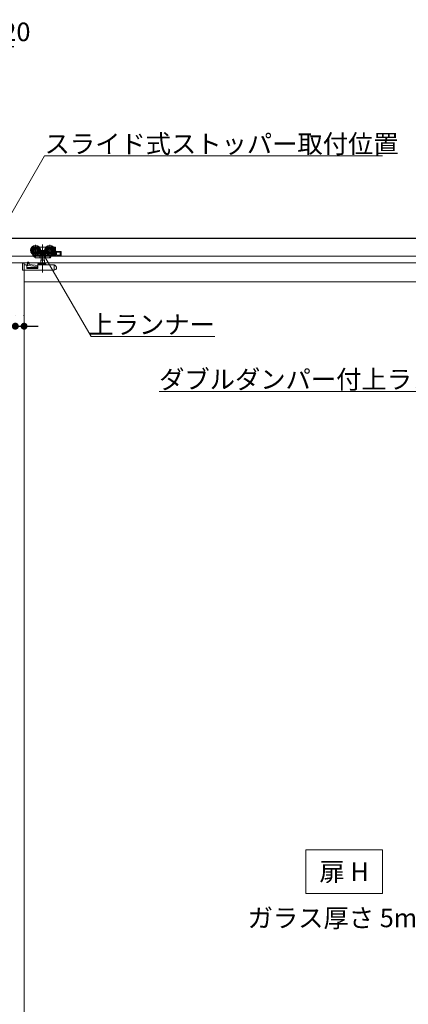
# Model space of a CAD drawing. Units: millimetres. Extents: x -4275 to 7850, y -3045 to 3045.
# Drawn here: x -1424 to -715, y -1049 to 749 of the extents above; entities that cross this region are included whole.
import ezdxf

# ---------------------------------------------------------------- set-up
doc = ezdxf.new("R2010")
doc.units = ezdxf.units.MM
doc.header["$LTSCALE"] = 20
doc.header["$PDMODE"] = 1
doc.header["$PDSIZE"] = -2
for name, color, linetype, lineweight in [('2寸法-2', 7, 'Continuous', 15), ('2寸法-3', 7, 'Continuous', 15), ('3一般', 7, 'Continuous', 15)]:
    doc.layers.add(name, color=color, linetype=linetype, lineweight=lineweight)
doc.styles.add('MS PGothic', font='txt', dxfattribs={"bigfont": 'MS PGothic'})
doc.styles.get("Standard").update_dxf_attribs({"font": 'txt', "bigfont": 'BIGFONT.SHX'})
doc.dimstyles.new('SANWA-1', dxfattribs={"dimtxt": 43.490885, "dimasz": 12.712402, "dimexe": 20, "dimexo": 20, "dimgap": 2, "dimtad": 1, "dimdec": 8, "dimdsep": 46, "dimtxsty": 'MS PGothic', "dimblk": 'DOT', "dimblk1": 'DOT', "dimblk2": 'DOT', "dimcen": 0, "dimazin": 0, "dimtfac": 0.8, "dimtdec": 8, "dimtix": 1, "dimtmove": 0, "dimatfit": 0, "dimldrblk": 'DOT', "dimfxl": 1, "dimfrac": 2, "dimtolj": 1, "dimarcsym": 0})

# ---------------------------------------------------------------- blocks, each defined once
blk = doc.blocks.new('_Dot')
at = {"color": 0, "linetype": 'ByBlock', "lineweight": -2}
blk.add_line((-0.5, 0), (-1, 0), dxfattribs=at)
at = {"color": 0, "linetype": 'ByBlock', "const_width": 0.5}
blk.add_lwpolyline([(-0.25, 0, 1), (0.25, 0, 1)], format="xyb", close=True, dxfattribs=at)
blk = doc.blocks.new('*D142')
at = {"layer": '2寸法-2', "color": 0, "linetype": 'Continuous', "lineweight": -2}
for p, q in [((-1432, 209), (-1432, 209)), ((-1416, 208), (-1416, 209)), ((-1444.7, 189), (-1457.4, 189)), ((-1432, 189), (-1416, 189)), ((-1403.3, 189), (-1390.6, 189))]:
    blk.add_line(p, q, dxfattribs=at)
at = {"layer": 'Defpoints', "color": 0}
for p in [(-1432, 189), (-1416, 189), (-1416, 188)]:
    blk.add_point(p, dxfattribs=at)
at = {"layer": '2寸法-2', "color": 0, "lineweight": -2, "xscale": 12.71240234375, "yscale": 12.71240234375, "zscale": 12.71240234375}
blk.add_blockref('_Dot', (-1432, 189), dxfattribs=at)
at = {"layer": '2寸法-2', "color": 0, "lineweight": -2, "xscale": 12.71240234375, "yscale": 12.71240234375, "zscale": 12.71240234375, "rotation": 180}
blk.add_blockref('_Dot', (-1416, 189), dxfattribs=at)
at = {"layer": '2寸法-2', "color": 0, "lineweight": 15, "insert": (-1465.5, 215.4), "char_height": 33.83, "attachment_point": 5, "style": 'MS PGothic'}
blk.add_mtext('\\A1;16', dxfattribs=at)
blk = doc.blocks.new('*D178')
at = {"layer": '2寸法-2', "color": 0, "linetype": 'Continuous', "lineweight": -2}
for p, q in [((-1480, 365.1), (-1480, 720)), ((-1460, 364.9), (-1460, 720)), ((-1492.7, 700), (-1505.4, 700)), ((-1480, 700), (-1460, 700)), ((-1447.3, 700), (-1434.6, 700))]:
    blk.add_line(p, q, dxfattribs=at)
at = {"layer": 'Defpoints', "color": 0}
for p in [(-1460, 700), (-1480, 345.1), (-1460, 344.9)]:
    blk.add_point(p, dxfattribs=at)
at = {"layer": '2寸法-2', "color": 0, "lineweight": -2, "xscale": 12.71240234375, "yscale": 12.71240234375, "zscale": 12.71240234375}
blk.add_blockref('_Dot', (-1480, 700), dxfattribs=at)
at = {"layer": '2寸法-2', "color": 0, "lineweight": -2, "xscale": 12.71240234375, "yscale": 12.71240234375, "zscale": 12.71240234375, "rotation": 180}
blk.add_blockref('_Dot', (-1460, 700), dxfattribs=at)
at = {"layer": '2寸法-2', "color": 0, "lineweight": 15, "insert": (-1430, 726.4), "char_height": 33.83, "attachment_point": 5, "style": 'MS PGothic'}
blk.add_mtext('\\A1;20', dxfattribs=at)
blk = doc.blocks.new('グループ-135')
at = {"layer": '3一般', "color": 7, "linetype": 'Continuous', "lineweight": 15}
for p, q in [((-3799.5, 350), (951.5, 350)), ((-1385.2, 327.6), (-1405, 327.6)), ((-1395.1, 337.5), (-1395.1, 317.7)), ((-1388, 333.1), (-1387.1, 333.1)), ((-1387.1, 333), (-1387.1, 333.1)), ((-1387.1, 333.1), (-1377.1, 333.1)), ((-1387.1, 332.7), (-1387.1, 333)), ((-1387.1, 331.7), (-1387.1, 332.7)), ((-1382.1, 337.9), (-1382.1, 286.9)), ((-1359.2, 327.6), (-1379, 327.6)), ((-1377.1, 333.1), (-1377.1, 333)), ((-1377.1, 333.1), (-1376.2, 333.1)), ((-1377.1, 333), (-1377.1, 332.7)), ((-1377.1, 332.7), (-1377.1, 331.7)), ((-1369.1, 337.5), (-1369.1, 317.7)), ((-1362, 333.1), (-1359.1, 333.1)), ((-1361, 331.6), (-1360.7, 331.6)), ((-1360.2, 331.1), (-1360.2, 328.9)), ((-1360.2, 326.3), (-1360.2, 322.6)), ((-1358.6, 317.6), (-1358.6, 332.6)), ((-1349.6, 325.6), (-1357.6, 325.6)), ((-1350.1, 324.1), (-1357.1, 324.1)), ((-1357.1, 324.1), (-1357.1, 318.6)), ((-1356.9, 318.6), (-1356.9, 324.1)), ((-1350.1, 318.6), (-1350.1, 324.1)), ((-1348.6, 324.6), (-1348.6, 318.1)), ((951.5, 317), (-3799.5, 317)), ((-1407.9, 306.2), (-1409.9, 306.2)), ((-1409.9, 306.1), (-1409.9, 306.2)), ((-1409.9, 305.8), (-1409.9, 306.1)), ((-1409.9, 303.1), (-1409.9, 305.8)), ((-1400.4, 320.3), (-1400.5, 320.2)), ((-1399.8, 319), (-1400.5, 320.2)), ((-1397.3, 315.2), (-1399.8, 319)), ((-1398.4, 318.3), (-1399.3, 319.6)), ((-1396.6, 315.5), (-1398.4, 318.3)), ((-1385.7, 318.1), (-1398, 318.1)), ((-1397.7, 318.1), (-1396, 315.5)), ((-1397.3, 315.2), (-1396.7, 315.6)), ((-1395.7, 314.1), (-1396.6, 315.5)), ((-1392.1, 318.1), (-1396, 315.5)), ((-1387, 313.6), (-1394.8, 313.6)), ((-1387.1, 319.9), (-1387.6, 319.9)), ((-1387.3, 318.1), (-1387.3, 314.1)), ((-1387.1, 319.9), (-1387.1, 322.5)), ((-1377.1, 319.9), (-1387.1, 319.9)), ((-1384.8, 313.6), (-1387, 313.6)), ((-1385.3, 309.5), (-1385.3, 304)), ((-1379, 309.5), (-1385.3, 309.5)), ((-1384.9, 318.6), (-1384.9, 314.1)), ((-1379.4, 313.6), (-1384.8, 313.6)), ((-1384.6, 313.6), (-1384.6, 309.5)), ((-1379.6, 309.5), (-1379.6, 313.6)), ((-1377.2, 313.6), (-1379.4, 313.6)), ((-1379.3, 314.1), (-1379.3, 318.6)), ((-1379, 304), (-1379, 309.5)), ((-1368, 318.1), (-1378.5, 318.1)), ((-1370.9, 313.6), (-1377.2, 313.6)), ((-1377.1, 322.5), (-1377.1, 319.9)), ((-1376.6, 319.9), (-1377.1, 319.9)), ((-1376.9, 318.1), (-1376.9, 314.1)), ((-1370.9, 313.6), (-1370.6, 313.6)), ((-1370.6, 313.6), (-1370.3, 314.1)), ((-1369.1, 313.6), (-1370.6, 313.6)), ((-1367.7, 318.1), (-1370.3, 314.1)), ((-1366.6, 317.1), (-1368.7, 313.8)), ((-1367.7, 318.1), (-1367.4, 318.6)), ((-1366.6, 318.1), (-1367.7, 318.1)), ((-1367.2, 318.8), (-1367.4, 318.6)), ((-1366.1, 317.1), (-1367.2, 317.1)), ((-1366.6, 317.6), (-1366.6, 318.1)), ((-1358.6, 317.1), (-1366.1, 317.1)), ((-1364.9, 319.6), (-1365.6, 318.6)), ((-1365.6, 318.6), (-1360.1, 318.6)), ((-1360.1, 320.6), (-1363.4, 320.6)), ((-1360.7, 322.1), (-1362, 322.1)), ((-1360.1, 318.6), (-1360.1, 320.6)), ((-1358.6, 317.6), (-1358.6, 317.1)), ((-1358.6, 317.1), (-1349.6, 317.1)), ((-1357.1, 318.6), (-1350.1, 318.6)), ((-2616, 305), (-1417.4, 305)), ((-1432, 305), (-232, 305)), ((-1419.2, 303.7), (-1419.2, 304.2)), ((-1419.2, 304.2), (-1419.1, 304.2)), ((-1419.2, 303.7), (-1419.2, 293)), ((-1419.1, 291.3), (-1419.1, 304.3)), ((-1419.1, 304.3), (-1416.1, 304.3)), ((-1419.1, 291.3), (-1361.1, 291.3)), ((-1416.1, 300.8), (-1416.1, 304.3)), ((-1412.1, 300.8), (-1416.1, 300.8)), ((-1416, -1987), (-1416, 302.5)), ((-1416, 302.5), (-1416, -1987)), ((-1411.1, 294.4), (-1411.1, 299.8)), ((-1391.1, 296.3), (-1411.1, 296.3)), ((-1391.1, 294.4), (-1411.1, 294.4)), ((-1409.9, 300.1), (-1409.9, 303.1)), ((-1409.9, 303.1), (-1408.4, 303)), ((-1392, 298.2), (-1409.9, 300.1)), ((-1408.4, 303), (-1405.9, 301.4)), ((-1406.9, 304.6), (-1406.9, 302)), ((-1405.9, 301.4), (-1391.1, 299.8)), ((-1391.1, 301.3), (-1391.1, 302.3)), ((-1391.1, 301.3), (-1391.1, 300.3)), ((-1391.1, 294.4), (-1391.1, 300.3)), ((-1390.6, 302.8), (-1384.8, 302.8)), ((-1390.6, 300.8), (-1361.2, 300.8)), ((-1386.5, 304), (-1377.7, 304)), ((-1379.4, 302.8), (-1384.8, 302.8)), ((-1379.4, 302.8), (-1376.6, 302.8)), ((-1376.1, 302.3), (-1376.1, 301.3)), ((-1361.1, 300.3), (-1361.1, 291.3)), ((-1361.1, 291.3), (-1360.1, 291.7)), ((-1361, 300.8), (-1360.6, 300.6)), ((-1360.1, 300.4), (-1360.6, 300.6)), ((-1360.1, 300.4), (-1359.7, 300.3)), ((-1358.4, 292.3), (-1360.1, 291.7)), ((-1358.4, 293), (-1358.4, 292.3)), ((-1357.1, 293), (-1358.4, 293)), ((-1357.1, 296.5), (-1357.1, 293)), ((-1416, 270), (-248, 270))]:
    blk.add_line(p, q, dxfattribs=at)
at = {"layer": '3一般', "color": 7, "linetype": 'Continuous', "lineweight": 15, "flags": 128}
blk.add_lwpolyline([(-1419.2, 293), (-1419.2, 292.7), (-1419.1, 292.4)], dxfattribs=at)
at = {"layer": '3一般', "color": 7, "linetype": 'Continuous', "lineweight": 15}
for centre, radius in [((-1395.1, 327.6), 9), ((-1395.1, 327.6), 8), ((-1395.1, 327.6), 6.5), ((-1395.1, 327.6), 6.3), ((-1395.1, 327.6), 5.2), ((-1395.1, 327.6), 3.7), ((-1395.1, 327.6), 3), ((-1369.1, 327.6), 9), ((-1369.1, 327.6), 8), ((-1369.1, 327.6), 6.5), ((-1369.1, 327.6), 6.3), ((-1369.1, 327.6), 5.2), ((-1369.1, 327.6), 3.7), ((-1369.1, 327.6), 3)]:
    blk.add_circle(centre, radius, dxfattribs=at)
for centre, radius, start, end in [((-1395.1, 327.6), 9.5, 327.3631, 32.6369), ((-1369.1, 327.6), 9.5, 147.3631, 212.6369), ((-1360.7, 331.1), 0.5, 0, 90), ((-1359.1, 332.6), 0.5, 0, 90), ((-1357.6, 326.6), 1, 180, 270), ((-1349.6, 324.6), 1, 0, 90), ((-1398, 318.6), 0.5, 213, 270), ((-1394.8, 314.6), 1, 213, 270), ((-1370.9, 314.1), 0.5, 270, 327), ((-1369.1, 314.1), 0.5, 270, 327), ((-1368, 318.6), 0.5, 270, 327), ((-1366.1, 317.6), 0.5, 180, 270), ((-1361.2, 323.1), 1, 270, 0), ((-1360.7, 322.6), 0.5, 270, 0), ((-1349.6, 318.1), 1, 270, 0), ((-1412.1, 299.8), 1, 0, 90), ((-1392.1, 297.2), 1, 0, 83.8984), ((-1390.6, 302.3), 0.5, 90, 180), ((-1390.6, 300.3), 0.5, 90, 180), ((-1386.5, 303.4), 0.6, 90, 180), ((-1386.5, 303.4), 0.6, 180, 270), ((-1377.7, 303.4), 0.6, 0, 90), ((-1377.7, 303.4), 0.6, 270, 0), ((-1376.6, 302.3), 0.5, 0, 90), ((-1375.6, 301.3), 0.5, 180, 270), ((-1361.2, 300.3), 0.5, 69.444, 90), ((-1361.1, 296.5), 4, 0, 69.444)]:
    blk.add_arc(centre, radius, start, end, dxfattribs=at)
for points in [[(-1409.9, 306.2), (-1409.9, 306.2), (-1409.9, 306.2), (-1409.9, 306.2)], [(-1407.3, 306), (-1407.4, 306.1), (-1407.7, 306.2), (-1407.9, 306.2)], [(-1406.9, 304.6), (-1406.9, 305), (-1407.1, 305.7), (-1407.3, 306)], [(-1396.6, 315.5), (-1396.7, 315.6), (-1396.2, 315.6), (-1396, 315.5)], [(-1387.1, 322.5), (-1387.2, 322.5), (-1387.5, 322.6), (-1387.6, 322.6)], [(-1387.3, 314.1), (-1387.3, 313.9), (-1387.2, 313.6), (-1387, 313.6)], [(-1384.9, 318.6), (-1384.9, 318.3), (-1385.4, 318.1), (-1385.7, 318.1)], [(-1384.9, 314.1), (-1384.9, 314), (-1384.9, 313.7), (-1384.8, 313.6)], [(-1379.3, 314.1), (-1379.3, 314), (-1379.3, 313.7), (-1379.4, 313.6)], [(-1378.5, 318.1), (-1378.8, 318.1), (-1379.3, 318.3), (-1379.3, 318.6)], [(-1376.9, 314.1), (-1376.9, 313.9), (-1377, 313.6), (-1377.2, 313.6)], [(-1377.1, 322.5), (-1377, 322.5), (-1376.7, 322.6), (-1376.6, 322.6)], [(-1360.6, 300.6), (-1360.8, 300.6), (-1361.1, 300.4), (-1361.1, 300.3)]]:
    blk.add_open_spline(points, degree=2, dxfattribs=at)
blk = doc.blocks.new('グループ-136')
at = {"layer": '3一般', "color": 7, "linetype": 'Continuous', "lineweight": 30}
blk.add_line((-3884.8, 350), (1045.2, 350), dxfattribs=at)
blk = doc.blocks.new('グループ-137')
at = {"layer": '3一般', "color": 7}
for name in ['グループ-136', 'グループ-135']:
    blk.add_blockref(name, (0, 0), dxfattribs=at)

msp = doc.modelspace()

# ---------------------------------------------------------------- hatches: boundary and pattern name
at = {"layer": '2寸法-3', "linetype": 'Continuous', "lineweight": 0}
h = msp.add_hatch(color=7, dxfattribs=at)
edge = h.paths.add_edge_path()
edge.add_arc((-1382.1, 322.83534237), 5.00677598, 0, 360)

# ---------------------------------------------------------------- linework, layer by layer
at = {"layer": '2寸法-3', "color": 7, "linetype": 'Continuous', "lineweight": 15, "flags": 128}
for points in [[(-1469.99999839, 341.80490347), (-1378.66601683, 500), (-761.88368176, 500)], [(-1067.94489232, 169.99999997), (-1293.86047392, 169.99999997), (-1382.1, 322.83534237)], [(-1169.55925357, 69.99999997), (-570.7189758, 69.99999997), (-424.47615265, 323.2999999)]]:
    msp.add_lwpolyline(points, dxfattribs=at)
msp.add_lwpolyline([(-762, -847), (-902, -847), (-902, -767), (-762, -767)], close=True, dxfattribs=at)
at = {"layer": '2寸法-3', "color": 7, "linetype": 'Continuous', "lineweight": 15}
msp.add_circle((-1382.1, 322.83534237), 5.00677598, dxfattribs=at)

# ---------------------------------------------------------------- block references
at = {"layer": '3一般', "color": 7}
msp.add_blockref('グループ-137', (0, 0), dxfattribs=at)

# ---------------------------------------------------------------- texts
at = {"layer": '2寸法-3', "color": 7, "char_height": 33.826244213}
for s, insert, attachment_point, line_spacing_factor in [('{\\fMS PGothic|b0|i0|c128|p0;スライド式ストッパー取付位置}', (-1378.66601683, 505), 7, 0.870768), ('{\\fMS PGothic|b0|i0|c128|p0;上ランナー}', (-1067.94489232, 174.99999997), 9, 0.641378), ('{\\fMS PGothic|b0|i0|c128|p0;ダブルダンパー付上ラ\\fMS PGothic|b0|i0|c128|p0;ンナー}', (-1169.55925357, 74.99999997), 7, 0.641378), ('{\\fMS PGothic|b0|i0|c128|p0;扉 H}', (-832, -807), 5, 2.137928), ('{\\fMS PGothic|b0|i0|c128|p0;ガラス厚さ 5mm}', (-832, -891.4475), 5, 2.137928)]:
    msp.add_mtext(s, dxfattribs=dict(at, insert=insert, attachment_point=attachment_point, line_spacing_factor=line_spacing_factor))

# ---------------------------------------------------------------- dimensions: what is measured, and where the dimension line sits
at = {"layer": '2寸法-2', "color": 7, "linetype": 'Continuous', "lineweight": 15}
for base, p1, p2, picture, middle in [((-1459.9999983906, 700), (-1479.9999983906, 345.0799122622), (-1459.9999983906, 344.8799122622), '*D178', (-1429.9999283414, 726.4475)), ((-1416, 189.000000166), (-1432, 189.000000166), (-1416, 188), '*D142', (-1465.5060449369, 215.447500166))]:
    dim = msp.add_linear_dim(base=base, p1=p1, p2=p2, dimstyle='SANWA-1', override={"dimtxt": 33.826244, "dimgap": 2, "dimpost": '<>', "dimtxsty": 'MS PGothic', "dimtix": 0, "dimtmove": 2}, dxfattribs=at)
    dim.commit()
    dim.dimension.update_dxf_attribs({"geometry": picture, "text_midpoint": middle, "dimtype": 160})

doc.saveas('drawing.dxf')
